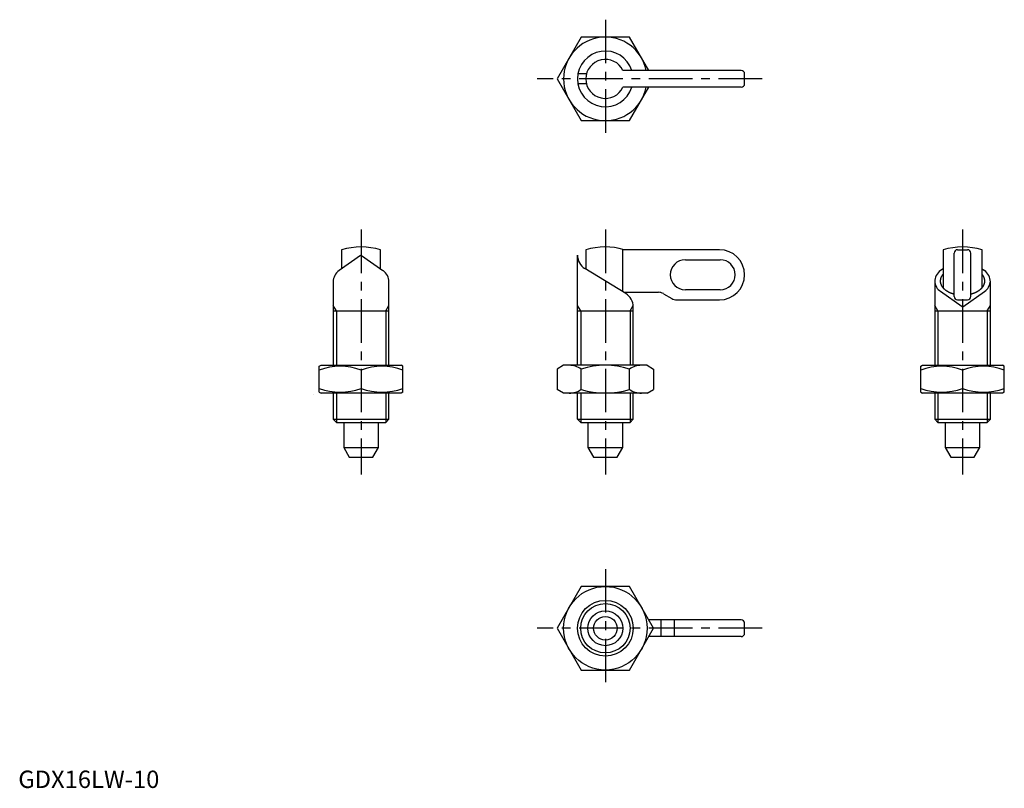
# Model space of a CAD drawing. Extents: x 0 to 283, y 0 to 221.
import ezdxf

# ---------------------------------------------------------------- set-up
doc = ezdxf.new("R2010")
doc.units = 0
doc.header["$LTSCALE"] = 10
doc.linetypes.add('CENTER', pattern=[2, 1.25, -0.25, 0.25, -0.25])
doc.layers.get('0').update_dxf_attribs({"linetype": 'CONTINUOUS'})
for name, color, linetype in [('1', 1, 'CENTER'), ('3', 3, 'CONTINUOUS'), ('ITTEN', 1, 'CENTER')]:
    doc.layers.add(name, color=color, linetype=linetype)
doc.styles.add('STANDARD1', font='txt')

msp = doc.modelspace()

# ---------------------------------------------------------------- linework, layer by layer
for p, q in [((161.69, 215.68), (154.76, 203.68)), ((175.54, 215.68), (161.69, 215.68)), ((181.09, 206.08), (175.54, 215.68)), ((154.76, 203.68), (161.69, 191.68)), ((163.2, 205.12), (160.75, 205.12)), ((207.61, 206.08), (173.67, 206.08)), ((208.61, 202.28), (208.61, 205.08)), ((163.2, 202.24), (160.75, 202.24)), ((207.61, 201.28), (173.67, 201.28)), ((175.54, 191.68), (181.09, 201.28)), ((161.69, 191.68), (175.54, 191.68)), ((98.33, 152.96), (92.15, 148.63)), ((92.85, 154.53), (92.85, 149.12)), ((98.56, 152.96), (104.74, 148.63)), ((104.05, 149.12), (104.05, 154.53)), ((160.61, 121.41), (160.61, 153.04)), ((163.01, 154.53), (163.01, 149.05)), ((201.41, 154.61), (173.41, 154.61)), ((173.67, 142.52), (173.67, 154.53)), ((265.6, 154.53), (265.6, 143.72)), ((268.8, 141.21), (268.8, 153.61)), ((269.8, 154.61), (272.6, 154.61)), ((273.6, 141.21), (273.6, 153.61)), ((276.8, 143.72), (276.8, 154.53)), ((191.59, 151.73), (201.59, 151.73)), ((174.47, 142.03), (162.76, 149.21)), ((265.6, 149.12), (264.9, 148.63)), ((265.59, 149.11), (265.6, 149.11)), ((265.59, 149.11), (265.59, 149.11)), ((265.59, 149.11), (265.6, 149.11)), ((265.6, 149.11), (265.6, 149.12)), ((265.6, 149.11), (265.6, 149.11)), ((276.8, 149.12), (277.5, 148.63)), ((276.8, 149.12), (276.8, 149.11)), ((276.8, 149.11), (276.8, 149.11)), ((276.8, 149.11), (276.8, 149.11)), ((276.8, 149.11), (276.8, 149.11)), ((276.8, 149.11), (276.8, 149.11)), ((90.45, 145.35), (90.45, 121.41)), ((106.45, 121.41), (106.45, 145.35)), ((263.2, 145.62), (263.2, 121.41)), ((279.2, 121.41), (279.2, 145.62)), ((173.92, 142.37), (183.84, 142.37)), ((174.21, 142.19), (174.21, 142.37)), ((185.28, 141.98), (187.69, 140.59)), ((201.59, 143.09), (191.59, 143.09)), ((271.08, 138.23), (264.9, 142.57)), ((271.31, 138.23), (277.5, 142.57)), ((189.13, 140.21), (201.41, 140.21)), ((269.8, 140.21), (272.6, 140.21)), ((90.45, 137.01), (106.45, 137.01)), ((160.61, 137.01), (176.61, 137.01)), ((176.61, 121.41), (176.61, 138.19)), ((263.2, 137.01), (279.2, 137.01)), ((86.45, 121.12), (86.95, 121.41)), ((86.45, 113.69), (86.45, 121.12)), ((86.95, 121.41), (109.95, 121.41)), ((98.45, 120.05), (98.45, 114.77)), ((110.45, 121.12), (109.95, 121.41)), ((110.45, 113.69), (110.45, 121.12)), ((156.61, 121.41), (154.76, 120.33)), ((154.76, 120.33), (154.76, 114.48)), ((180.61, 121.41), (156.61, 121.41)), ((161.69, 114.48), (161.69, 120.33)), ((175.54, 114.48), (175.54, 120.33)), ((180.61, 121.41), (182.47, 120.33)), ((182.47, 120.33), (182.47, 114.48)), ((259.2, 121.12), (259.7, 121.41)), ((259.2, 113.69), (259.2, 121.12)), ((259.7, 121.41), (282.7, 121.41)), ((271.2, 120.05), (271.2, 114.77)), ((283.2, 121.12), (282.7, 121.41)), ((283.2, 113.69), (283.2, 121.12)), ((86.45, 113.69), (86.95, 113.41)), ((109.95, 113.41), (86.95, 113.41)), ((90.45, 113.41), (90.45, 105.93)), ((106.45, 105.93), (106.45, 113.41)), ((110.45, 113.69), (109.95, 113.41)), ((156.61, 113.41), (154.76, 114.48)), ((180.61, 113.41), (156.61, 113.41)), ((160.61, 105.93), (160.61, 113.41)), ((176.61, 105.93), (176.61, 113.41)), ((180.61, 113.41), (182.47, 114.48)), ((259.2, 113.69), (259.7, 113.41)), ((282.7, 113.41), (259.7, 113.41)), ((263.2, 113.41), (263.2, 105.93)), ((279.2, 105.93), (279.2, 113.41)), ((283.2, 113.69), (282.7, 113.41)), ((90.45, 105.93), (91.37, 105.01)), ((90.45, 105.93), (106.45, 105.93)), ((91.37, 105.01), (105.53, 105.01)), ((93.45, 105.01), (93.45, 97.81)), ((103.45, 97.81), (103.45, 105.01)), ((105.53, 105.01), (106.45, 105.93)), ((160.61, 105.93), (161.53, 105.01)), ((160.61, 105.93), (176.61, 105.93)), ((161.53, 105.01), (175.69, 105.01)), ((163.61, 105.01), (163.61, 97.81)), ((173.61, 97.81), (173.61, 105.01)), ((175.69, 105.01), (176.61, 105.93)), ((263.2, 105.93), (264.12, 105.01)), ((263.2, 105.93), (279.2, 105.93)), ((264.12, 105.01), (278.28, 105.01)), ((266.2, 105.01), (266.2, 97.81)), ((276.2, 97.81), (276.2, 105.01)), ((278.28, 105.01), (279.2, 105.93)), ((93.45, 97.81), (103.45, 97.81)), ((93.45, 97.81), (95.06, 95.01)), ((101.83, 95.01), (103.45, 97.81)), ((163.61, 97.81), (165.23, 95.01)), ((163.61, 97.81), (173.61, 97.81)), ((172, 95.01), (173.61, 97.81)), ((266.2, 97.81), (276.2, 97.81)), ((266.2, 97.81), (267.82, 95.01)), ((274.58, 95.01), (276.2, 97.81)), ((95.06, 95.01), (101.83, 95.01)), ((165.23, 95.01), (172, 95.01)), ((267.82, 95.01), (274.58, 95.01)), ((161.69, 57.88), (154.76, 45.88)), ((175.54, 57.88), (161.69, 57.88)), ((182.47, 45.88), (175.54, 57.88)), ((207.61, 48.28), (181.09, 48.28)), ((184.59, 48.28), (184.59, 43.48)), ((188.38, 48.28), (188.38, 43.48)), ((154.76, 45.88), (161.69, 33.88)), ((175.54, 33.88), (182.47, 45.88)), ((208.61, 44.48), (208.61, 47.28)), ((207.61, 43.48), (181.09, 43.48)), ((161.69, 33.88), (175.54, 33.88))]:
    msp.add_line(p, q)
for points in [[(265.6, 147.56, 0), (265.56, 147.51, 0), (265.52, 147.47, 0), (265.48, 147.42, 0), (265.44, 147.37, 0), (265.41, 147.32, 0), (265.37, 147.27, 0), (265.34, 147.23, 0), (265.3, 147.18, 0), (265.27, 147.13, 0), (265.24, 147.08, 0), (265.21, 147.03, 0), (265.18, 146.98, 0), (265.15, 146.93, 0), (265.12, 146.88, 0), (265.1, 146.83, 0), (265.07, 146.78, 0), (265.05, 146.73, 0), (265.03, 146.68, 0), (265, 146.62, 0), (264.98, 146.57, 0), (264.96, 146.52, 0), (264.95, 146.47, 0), (264.93, 146.42, 0), (264.91, 146.37, 0), (264.9, 146.31, 0), (264.88, 146.26, 0), (264.87, 146.21, 0), (264.86, 146.16, 0), (264.85, 146.1, 0), (264.84, 146.05, 0), (264.83, 146, 0), (264.82, 145.95, 0), (264.81, 145.89, 0), (264.81, 145.84, 0), (264.81, 145.79, 0), (264.8, 145.74, 0), (264.8, 145.68, 0), (264.8, 145.63, 0), (264.8, 145.58, 0), (264.8, 145.52, 0), (264.8, 145.47, 0), (264.81, 145.42, 0), (264.81, 145.36, 0), (264.82, 145.31, 0), (264.82, 145.26, 0), (264.83, 145.21, 0), (264.84, 145.15, 0), (264.85, 145.1, 0), (264.86, 145.05, 0), (264.88, 145, 0), (264.89, 144.94, 0), (264.9, 144.89, 0), (264.92, 144.84, 0), (264.94, 144.79, 0), (264.95, 144.74, 0), (264.98, 144.68, 0), (265, 144.63, 0), (265.02, 144.58, 0), (265.04, 144.53, 0), (265.06, 144.48, 0), (265.09, 144.43, 0), (265.11, 144.38, 0), (265.14, 144.33, 0), (265.17, 144.28, 0), (265.19, 144.23, 0), (265.23, 144.18, 0), (265.26, 144.13, 0), (265.29, 144.08, 0), (265.32, 144.03, 0), (265.36, 143.98, 0), (265.39, 143.93, 0), (265.43, 143.89, 0), (265.46, 143.84, 0), (265.5, 143.79, 0), (265.54, 143.74, 0), (265.58, 143.7, 0), (265.62, 143.65, 0), (265.66, 143.6, 0), (265.71, 143.56, 0), (265.75, 143.51, 0), (265.79, 143.47, 0), (265.84, 143.42, 0), (265.89, 143.38, 0), (265.93, 143.34, 0), (265.98, 143.29, 0), (266.03, 143.25, 0), (266.08, 143.21, 0), (266.13, 143.16, 0), (266.19, 143.12, 0), (266.24, 143.08, 0), (266.29, 143.04, 0), (266.35, 143, 0), (266.4, 142.96, 0), (266.46, 142.92, 0), (266.52, 142.88, 0), (266.57, 142.84, 0), (266.63, 142.81, 0), (266.69, 142.77, 0), (266.75, 142.73, 0), (266.82, 142.69, 0), (266.88, 142.66, 0), (266.94, 142.62, 0), (267, 142.59, 0), (267.07, 142.55, 0), (267.13, 142.52, 0), (267.2, 142.49, 0), (267.26, 142.45, 0), (267.33, 142.42, 0), (267.4, 142.39, 0), (267.47, 142.36, 0), (267.54, 142.33, 0), (267.61, 142.3, 0), (267.68, 142.27, 0), (267.75, 142.24, 0), (267.82, 142.21, 0), (267.89, 142.18, 0), (267.96, 142.16, 0), (268.04, 142.13, 0), (268.11, 142.1, 0), (268.19, 142.08, 0), (268.26, 142.05, 0), (268.34, 142.03, 0), (268.41, 142.01, 0), (268.49, 141.98, 0), (268.57, 141.96, 0), (268.64, 141.94, 0), (268.72, 141.92, 0), (268.8, 141.9, 0)], [(273.6, 141.9, 0), (273.68, 141.92, 0), (273.75, 141.94, 0), (273.83, 141.96, 0), (273.91, 141.98, 0), (273.99, 142.01, 0), (274.06, 142.03, 0), (274.14, 142.05, 0), (274.21, 142.08, 0), (274.29, 142.1, 0), (274.36, 142.13, 0), (274.43, 142.16, 0), (274.51, 142.18, 0), (274.58, 142.21, 0), (274.65, 142.24, 0), (274.72, 142.27, 0), (274.79, 142.3, 0), (274.86, 142.33, 0), (274.93, 142.36, 0), (275, 142.39, 0), (275.07, 142.42, 0), (275.13, 142.45, 0), (275.2, 142.49, 0), (275.26, 142.52, 0), (275.33, 142.55, 0), (275.39, 142.59, 0), (275.46, 142.62, 0), (275.52, 142.66, 0), (275.58, 142.69, 0), (275.64, 142.73, 0), (275.7, 142.77, 0), (275.76, 142.81, 0), (275.82, 142.84, 0), (275.88, 142.88, 0), (275.94, 142.92, 0), (275.99, 142.96, 0), (276.05, 143, 0), (276.11, 143.04, 0), (276.16, 143.08, 0), (276.21, 143.12, 0), (276.26, 143.16, 0), (276.31, 143.21, 0), (276.37, 143.25, 0), (276.42, 143.29, 0), (276.46, 143.34, 0), (276.51, 143.38, 0), (276.56, 143.42, 0), (276.6, 143.47, 0), (276.65, 143.51, 0), (276.69, 143.56, 0), (276.74, 143.6, 0), (276.78, 143.65, 0), (276.82, 143.7, 0), (276.86, 143.74, 0), (276.9, 143.79, 0), (276.94, 143.84, 0), (276.97, 143.89, 0), (277.01, 143.93, 0), (277.04, 143.98, 0), (277.08, 144.03, 0), (277.11, 144.08, 0), (277.14, 144.13, 0), (277.17, 144.18, 0), (277.2, 144.23, 0), (277.23, 144.28, 0), (277.26, 144.33, 0), (277.29, 144.38, 0), (277.31, 144.43, 0), (277.34, 144.48, 0), (277.36, 144.53, 0), (277.38, 144.58, 0), (277.4, 144.63, 0), (277.42, 144.68, 0), (277.44, 144.74, 0), (277.46, 144.79, 0), (277.48, 144.84, 0), (277.49, 144.89, 0), (277.51, 144.94, 0), (277.52, 145, 0), (277.53, 145.05, 0), (277.55, 145.1, 0), (277.56, 145.15, 0), (277.56, 145.21, 0), (277.57, 145.26, 0), (277.58, 145.31, 0), (277.59, 145.36, 0), (277.59, 145.42, 0), (277.6, 145.47, 0), (277.6, 145.52, 0), (277.6, 145.58, 0), (277.6, 145.63, 0), (277.6, 145.68, 0), (277.6, 145.74, 0), (277.59, 145.79, 0), (277.59, 145.84, 0), (277.58, 145.89, 0), (277.58, 145.95, 0), (277.57, 146, 0), (277.56, 146.05, 0), (277.55, 146.1, 0), (277.54, 146.16, 0), (277.53, 146.21, 0), (277.52, 146.26, 0), (277.5, 146.31, 0), (277.49, 146.37, 0), (277.47, 146.42, 0), (277.45, 146.47, 0), (277.43, 146.52, 0), (277.41, 146.57, 0), (277.39, 146.62, 0), (277.37, 146.68, 0), (277.35, 146.73, 0), (277.32, 146.78, 0), (277.3, 146.83, 0), (277.27, 146.88, 0), (277.25, 146.93, 0), (277.22, 146.98, 0), (277.19, 147.03, 0), (277.16, 147.08, 0), (277.13, 147.13, 0), (277.1, 147.18, 0), (277.06, 147.23, 0), (277.03, 147.27, 0), (276.99, 147.32, 0), (276.95, 147.37, 0), (276.92, 147.42, 0), (276.88, 147.47, 0), (276.84, 147.51, 0), (276.8, 147.56, 0)]]:
    msp.add_polyline3d(points)
for radius in [12, 8, 5, 3.38]:
    msp.add_circle((168.61, 45.88), radius)
for centre, radius, start, end in [((168.61, 203.68), 12, 11.537, 348.463), ((168.61, 203.68), 8, 17.4576, 342.5424), ((168.61, 203.68), 5.6, 25.3769, 334.6231), ((207.61, 205.08), 1, 0, 90), ((207.61, 202.28), 1, 270, 0), ((98.45, 137.01), 18.4, 72.2811, 107.7189), ((98.45, 152.8), 0.2, 54.9509, 125.0491), ((165.11, 153.04), 4.5, 180, 238.4823), ((168.61, 137.01), 18.4, 73.0426, 107.7189), ((168.61, 137.01), 18.24, 73.8979, 74.7449), ((201.41, 147.41), 7.2, 270, 90), ((271.2, 137.01), 18.4, 72.2811, 107.7189), ((269.8, 153.61), 1, 90, 180), ((272.6, 153.61), 1, 0, 90), ((191.59, 147.41), 4.32, 90, 270), ((201.59, 147.41), 4.32, 270, 90), ((94.45, 145.35), 4, 125.0491, 180), ((102.45, 145.35), 4, 0, 54.9509), ((267.2, 145.35), 4, 125.0491, 180), ((275.2, 145.35), 4, 0, 54.9509), ((267.2, 145.84), 4, 183.5087, 234.9509), ((275.2, 145.84), 4, 305.0491, 356.4913), ((172.11, 138.19), 4.5, 0, 58.4823), ((183.84, 139.49), 2.88, 60, 90), ((189.13, 143.09), 2.88, 240, 270), ((269.8, 141.21), 1, 180, 270), ((272.6, 141.21), 1, 270, 0), ((271.2, 138.39), 0.2, 234.9509, 305.0491), ((92.45, 103.79), 17.33, 69.7438, 110.2562), ((104.45, 103.79), 17.33, 69.7438, 110.2562), ((158.22, 115.27), 6.13, 55.6158, 90), ((168.61, 98.48), 22.93, 72.412, 107.588), ((179.01, 115.27), 6.13, 90, 124.3842), ((265.2, 103.79), 17.33, 69.7438, 110.2562), ((277.2, 103.79), 17.33, 69.7438, 110.2562), ((92.45, 131.02), 17.33, 249.7438, 290.2562), ((104.45, 131.02), 17.33, 249.7438, 290.2562), ((158.22, 119.54), 6.13, 270, 304.3842), ((168.61, 136.33), 22.93, 252.412, 287.588), ((179.01, 119.54), 6.13, 235.6158, 270), ((265.2, 131.02), 17.33, 249.7438, 290.2562), ((277.2, 131.02), 17.33, 249.7438, 290.2562), ((207.61, 47.28), 1, 0, 90), ((207.61, 44.48), 1, 270, 0)]:
    msp.add_arc(centre, radius, start, end)
at = {"layer": '1'}
for p, q in [((168.61, 220.68), (168.61, 186.68)), ((213.61, 203.68), (148.98, 203.68)), ((98.45, 160.41), (98.45, 90.01)), ((168.61, 160.41), (168.61, 90.01)), ((271.2, 160.41), (271.2, 90.01)), ((168.61, 62.88), (168.61, 28.88)), ((213.61, 45.88), (148.98, 45.88))]:
    msp.add_line(p, q, dxfattribs=at)
at = {"layer": '3'}
for p, q in [((91.37, 137.01), (90.45, 138.6)), ((105.53, 137.01), (106.45, 138.6)), ((161.53, 137.01), (160.61, 138.6)), ((264.12, 137.01), (263.2, 138.6)), ((278.28, 137.01), (279.2, 138.6)), ((91.37, 137.01), (91.37, 121.41)), ((105.53, 137.01), (105.53, 121.41)), ((161.53, 137.01), (161.53, 121.41)), ((175.69, 137.01), (176.6, 138.57)), ((175.69, 137.01), (175.69, 121.41)), ((264.12, 137.01), (264.12, 121.41)), ((278.28, 137.01), (278.28, 121.41)), ((91.37, 113.41), (91.37, 105.01)), ((105.53, 113.41), (105.53, 105.01)), ((161.53, 113.41), (161.53, 105.01)), ((175.69, 113.41), (175.69, 105.01)), ((264.12, 113.41), (264.12, 105.01)), ((278.28, 113.41), (278.28, 105.01))]:
    msp.add_line(p, q, dxfattribs=at)
msp.add_circle((168.61, 45.88), 7.08, dxfattribs=at)
at = {"layer": 'ITTEN'}
msp.add_line((84.9, 113.04), (84.9, 113.04), dxfattribs=at)
msp.add_line((84.9, 113.04), (84.9, 113.04), dxfattribs=at)

# ---------------------------------------------------------------- texts
at = {"color": 3, "style": 'STANDARD1'}
msp.add_text('GDX16LW-10', height=5, dxfattribs=at).set_placement((0, 0))

doc.saveas('drawing.dxf')
